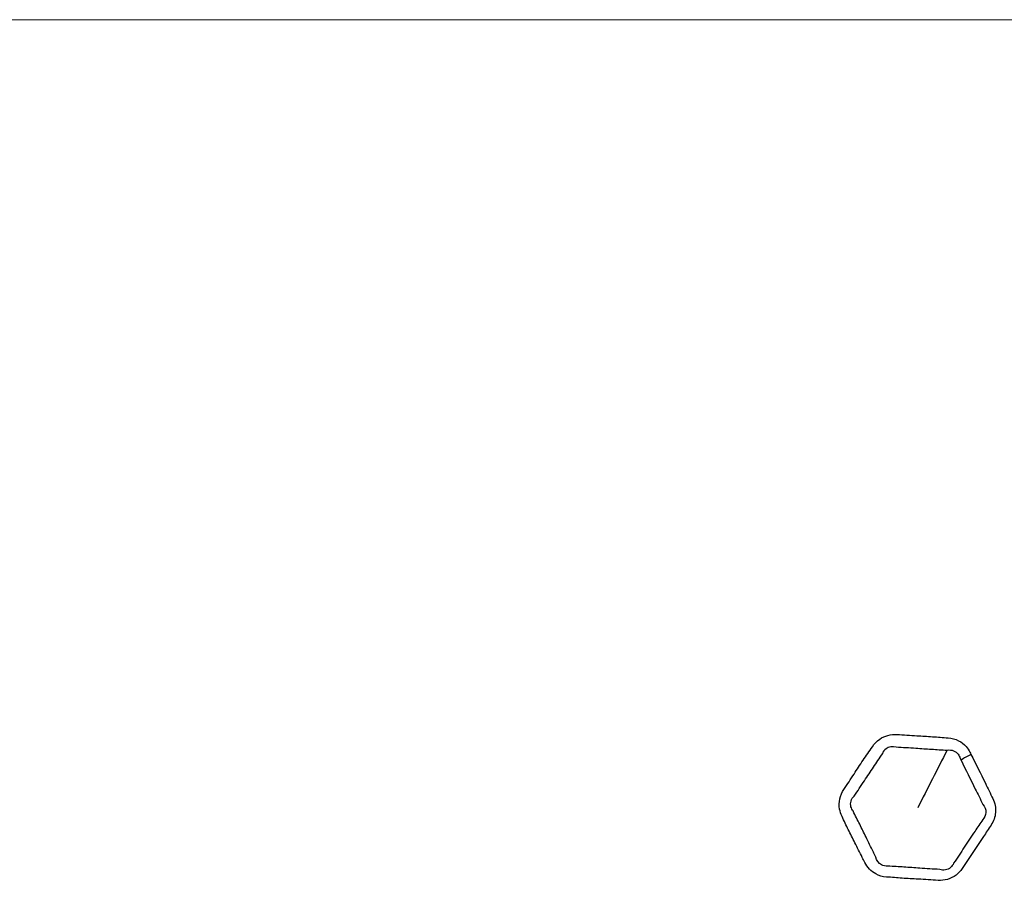
# Model space of a CAD drawing. Units: millimetres. Extents: x 57 to 4319, y -196 to 2319.
# Drawn here: x 2107 to 2143, y 1200 to 1232 of the extents above; entities that cross this region are included whole.
import ezdxf

# ---------------------------------------------------------------- set-up
doc = ezdxf.new("R2010")
doc.units = ezdxf.units.MM
doc.header["$LTSCALE"] = 8
for name, color, linetype, lineweight in [('Center Mark (ISO)', 7, 'Continuous', 18), ('Visible (ISO)', 7, 'Continuous', 35), ('Visible Narrow (ISO)', 7, 'Continuous', 25)]:
    doc.layers.add(name, color=color, linetype=linetype, lineweight=lineweight)

msp = doc.modelspace()

# ---------------------------------------------------------------- linework, layer by layer
at = {"layer": 'Center Mark (ISO)', "linetype": 'Continuous'}
msp.add_line((2264.281, 1231.911), (1950.515, 1231.911), dxfattribs=at)
at = {"layer": 'Visible (ISO)'}
for radius in [137.9, 137.5, 105.5, 95.09, 83.319]:
    msp.add_circle((2107.398, 1231.911), radius, dxfattribs=at)
at = {"layer": 'Visible Narrow (ISO)'}
for radius in [137.482, 136.883, 105.92, 105.519, 91.736, 83.739]:
    msp.add_circle((2107.398, 1231.911), radius, dxfattribs=at)
msp.add_ellipse((2142.603, 1204.74), major_axis=(-1.795, -0.883), ratio=0.273499, start_param=4.845898, end_param=5.061934, dxfattribs=at)
for points, knots in [([(2142.125, 1205.109), (2142.112, 1205.134), (2142.1, 1205.16), (2142.087, 1205.185), (2142.05, 1205.261), (2142.003, 1205.331), (2141.871, 1205.481), (2141.778, 1205.554), (2141.556, 1205.668), (2141.424, 1205.703), (2141.291, 1205.712), (2141.1, 1205.724), (2140.91, 1205.74), (2140.53, 1205.766), (2140.339, 1205.778), (2139.907, 1205.803), (2139.667, 1205.819), (2139.425, 1205.835), (2139.205, 1205.849), (2138.977, 1205.789), (2138.687, 1205.588), (2138.597, 1205.494), (2138.526, 1205.387), (2138.414, 1205.221), (2138.297, 1205.058), (2138.073, 1204.726), (2137.964, 1204.558), (2137.734, 1204.203), (2137.611, 1204.018), (2137.487, 1203.832), (2137.346, 1203.621), (2137.287, 1203.358), (2137.345, 1203.02), (2137.375, 1202.928), (2137.417, 1202.843), (2137.496, 1202.683), (2137.57, 1202.521), (2137.724, 1202.2), (2137.804, 1202.041), (2137.976, 1201.705), (2138.067, 1201.526), (2138.186, 1201.287), (2138.216, 1201.226), (2138.246, 1201.165), (2138.333, 1200.987), (2138.475, 1200.837), (2138.767, 1200.68), (2138.899, 1200.642), (2139.035, 1200.633), (2139.23, 1200.621), (2139.424, 1200.602), (2139.813, 1200.575), (2140.008, 1200.564), (2140.444, 1200.541), (2140.684, 1200.526), (2140.926, 1200.51), (2141.155, 1200.495), (2141.393, 1200.562), (2141.665, 1200.771), (2141.739, 1200.851), (2141.798, 1200.94), (2141.929, 1201.135), (2142.064, 1201.327), (2142.325, 1201.716), (2142.453, 1201.914), (2142.673, 1202.249), (2142.765, 1202.387), (2142.859, 1202.528), (2142.95, 1202.664), (2143.006, 1202.822), (2143.035, 1203.158), (2142.998, 1203.337), (2142.921, 1203.492), (2142.829, 1203.679), (2142.742, 1203.87), (2142.48, 1204.41), (2142.298, 1204.756), (2142.125, 1205.109)], [-1, -1, -1, -1, -0.995037, -0.995037, -0.995037, -0.980399, -0.980399, -0.959838, -0.959838, -0.93658, -0.93658, -0.93658, -0.903467, -0.903467, -0.870351, -0.870351, -0.82855, -0.82855, -0.82855, -0.790571, -0.790571, -0.769067, -0.769067, -0.769067, -0.735339, -0.735339, -0.701607, -0.701607, -0.664115, -0.664115, -0.664115, -0.621396, -0.621396, -0.604829, -0.604829, -0.604829, -0.573665, -0.573665, -0.542498, -0.542498, -0.507424, -0.507424, -0.495556, -0.495556, -0.495556, -0.460768, -0.460768, -0.437264, -0.437264, -0.437264, -0.403453, -0.403453, -0.36964, -0.36964, -0.327752, -0.327752, -0.327752, -0.288084, -0.288084, -0.270062, -0.270062, -0.270062, -0.230558, -0.230558, -0.19105, -0.19105, -0.162944, -0.162944, -0.162944, -0.135644, -0.135644, -0.10526, -0.10526, -0.10526, -0.068607, -0.068607, 0, 0, 0, 0]), ([(2138.901, 1205.14), (2138.925, 1205.211), (2138.967, 1205.273), (2139.122, 1205.399), (2139.267, 1205.424), (2139.39, 1205.381)], [0.76906716, 0.76906716, 0.76906716, 0.76906716, 0.79057073, 0.79057073, 0.82855023, 0.82855023, 0.82855023, 0.82855023]), ([(2139.39, 1205.381), (2139.629, 1205.365), (2139.874, 1205.352), (2140.306, 1205.322), (2140.495, 1205.309), (2140.871, 1205.284), (2141.059, 1205.275), (2141.255, 1205.259)], [0.8285502, 0.8285502, 0.8285502, 0.8285502, 0.8703513, 0.8703513, 0.9034668, 0.9034668, 0.9365795, 0.9365795, 0.9365795, 0.9365795]), ([(2141.255, 1205.259), (2141.334, 1205.276), (2141.418, 1205.269), (2141.556, 1205.212), (2141.613, 1205.168), (2141.687, 1205.071), (2141.711, 1205.024), (2141.724, 1204.975)], [0.93657953, 0.93657953, 0.93657953, 0.93657953, 0.95983837, 0.95983837, 0.98039881, 0.98039881, 0.99503673, 0.99503673, 0.99503673, 0.99503673]), ([(2137.863, 1203.586), (2137.986, 1203.768), (2138.111, 1203.962), (2138.349, 1204.314), (2138.459, 1204.475), (2138.675, 1204.799), (2138.776, 1204.963), (2138.901, 1205.14)], [0.6641152, 0.6641152, 0.6641152, 0.6641152, 0.7016071, 0.7016071, 0.7353385, 0.7353385, 0.7690672, 0.7690672, 0.7690672, 0.7690672]), ([(2141.762, 1204.898), (2141.936, 1204.546), (2142.11, 1204.187), (2142.372, 1203.661), (2142.467, 1203.482), (2142.56, 1203.281)], [0, 0, 0, 0, 0.0686073, 0.0686073, 0.1052602, 0.1052602, 0.1052602, 0.1052602]), ([(2137.824, 1203.042), (2137.787, 1203.087), (2137.76, 1203.138), (2137.704, 1203.33), (2137.752, 1203.492), (2137.863, 1203.586)], [0.60482918, 0.60482918, 0.60482918, 0.60482918, 0.62139642, 0.62139642, 0.66411518, 0.66411518, 0.66411518, 0.66411518]), ([(2138.651, 1201.363), (2138.622, 1201.423), (2138.591, 1201.484), (2138.47, 1201.726), (2138.38, 1201.909), (2138.216, 1202.247), (2138.141, 1202.403), (2137.986, 1202.715), (2137.904, 1202.87), (2137.824, 1203.042)], [0.4955563, 0.4955563, 0.4955563, 0.4955563, 0.5074242, 0.5074242, 0.5424978, 0.5424978, 0.5736649, 0.5736649, 0.6048292, 0.6048292, 0.6048292, 0.6048292]), ([(2142.56, 1203.281), (2142.632, 1203.2), (2142.672, 1203.094), (2142.663, 1202.891), (2142.621, 1202.795), (2142.552, 1202.726)], [0.10526023, 0.10526023, 0.10526023, 0.10526023, 0.13564387, 0.13564387, 0.16294371, 0.16294371, 0.16294371, 0.16294371]), ([(2142.552, 1202.726), (2142.458, 1202.587), (2142.366, 1202.445), (2142.14, 1202.108), (2142.008, 1201.915), (2141.752, 1201.532), (2141.63, 1201.34), (2141.49, 1201.136)], [0.1629437, 0.1629437, 0.1629437, 0.1629437, 0.1910503, 0.1910503, 0.2305577, 0.2305577, 0.2700623, 0.2700623, 0.2700623, 0.2700623]), ([(2139.091, 1201.032), (2139.008, 1201.024), (2138.926, 1201.04), (2138.75, 1201.136), (2138.671, 1201.245), (2138.651, 1201.363)], [0.43726424, 0.43726424, 0.43726424, 0.43726424, 0.46076813, 0.46076813, 0.49555632, 0.49555632, 0.49555632, 0.49555632]), ([(2140.983, 1200.908), (2140.743, 1200.924), (2140.496, 1200.938), (2140.061, 1200.969), (2139.87, 1200.983), (2139.488, 1201.008), (2139.296, 1201.016), (2139.091, 1201.032)], [0.3277523, 0.3277523, 0.3277523, 0.3277523, 0.3696399, 0.3696399, 0.4034535, 0.4034535, 0.4372642, 0.4372642, 0.4372642, 0.4372642]), ([(2141.49, 1201.136), (2141.465, 1201.076), (2141.428, 1201.023), (2141.274, 1200.889), (2141.115, 1200.861), (2140.983, 1200.908)], [0.27006231, 0.27006231, 0.27006231, 0.27006231, 0.28808393, 0.28808393, 0.3277523, 0.3277523, 0.3277523, 0.3277523])]:
    msp.add_open_spline(points, degree=3, knots=knots, dxfattribs=at)
for points in [[(2141.255, 1205.259), (2140.897, 1204.56), (2140.539, 1203.861), (2140.181, 1203.161)], [(2141.724, 1204.975), (2141.736, 1204.949), (2141.749, 1204.924), (2141.762, 1204.898)]]:
    msp.add_open_spline(points, degree=3, dxfattribs=at)

doc.saveas('drawing.dxf')
